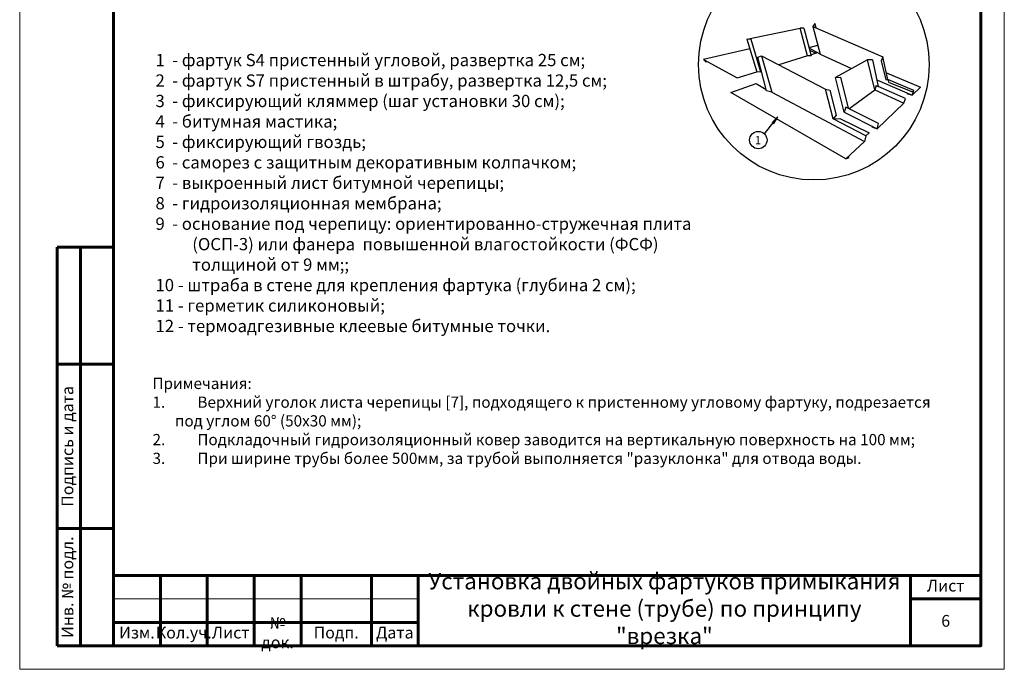
# Model space of a CAD drawing. Units: millimetres. Extents: x -3332883 to 40920555, y -16353787 to 635938.
# Drawn here: x 692853 to 721918, y 377919 to 397080 of the extents above; entities that cross this region are included whole.
import ezdxf

# ---------------------------------------------------------------- set-up
doc = ezdxf.new("R2010")
doc.units = ezdxf.units.MM
doc.layers.add('Shing2', color=90, linetype='Continuous')
doc.layers.add('Steel', color=24, linetype='Continuous')
doc.layers.add('Внутренняя рамка', color=7, linetype='Continuous', lineweight=60)
doc.layers.add('Граница чертежа на печать', color=7, linetype='Continuous', lineweight=15)
doc.styles.add('GOST-2.304_Type-B', font='txt', dxfattribs={"height": 22.5})
doc.styles.add('GOST-2.304_Type-B_shrink', font='txt', dxfattribs={"width": 0.8})
doc.styles.get("Standard").update_dxf_attribs({"font": 'isocpeur.TTF'})
doc.styles.add('Тех карта', font='isocpeur.TTF', dxfattribs={"height": 265})

# ---------------------------------------------------------------- blocks, each defined once
blk = doc.blocks.new('*T17')
at = {"layer": 'Граница чертежа на печать', "color": 0, "linetype": 'Continuous', "lineweight": 60, "transparency": 16777216}
for p, q in [((0, 0), (25604, 0)), ((0, 0), (0, -2076)), ((1384, 0), (1384, -2076)), ((2768, 0), (2768, -2076)), ((4152, 0), (4152, -2076)), ((5536, 0), (5536, -2076)), ((7612, 0), (7612, -2076)), ((8996, 0), (8996, -2076)), ((23528, 0), (23528, -2076)), ((25604, 0), (25604, -2076)), ((23528, -692), (25604, -692)), ((0, -1384), (8996, -1384)), ((0, -2076), (25604, -2076))]:
    blk.add_line(p, q, dxfattribs=at)
at = {"layer": 'Граница чертежа на печать', "color": 0, "linetype": 'Continuous', "transparency": 16777216}
blk.add_line((0, -692), (8996, -692), dxfattribs=at)
at = {"layer": 'Граница чертежа на печать', "color": 0, "linetype": 'Continuous', "transparency": 16777216, "attachment_point": 5}
for s, insert, char_height, width, style in [('Установка двойных фартуков примыкания кровли к стене (трубе) по принципу "врезка" ', (16262, -1038), 484.41, 14255.36, 'GOST-2.304_Type-B'), ('Лист', (24566, -346), 346, 1799.22, 'GOST-2.304_Type-B'), ('6', (24566, -1384), 346, 1799.22, 'GOST-2.304_Type-B'), ('№ док.', (4844, -1730), 346, 1245.61, 'GOST-2.304_Type-B_shrink'), ('Изм.', (692, -1730), 346, 1107.21, 'GOST-2.304_Type-B'), ('Кол.уч.', (2076, -1730), 346, 1245.61, 'GOST-2.304_Type-B_shrink'), ('Лист', (3460, -1730), 346, 1107.21, 'GOST-2.304_Type-B'), ('Подп.', (6574, -1730), 346, 1799.22, 'GOST-2.304_Type-B'), ('Дата', (8304, -1730), 346, 1107.21, 'GOST-2.304_Type-B_shrink')]:
    blk.add_mtext(s, dxfattribs=dict(at, insert=insert, char_height=char_height, width=width, style=style))
blk = doc.blocks.new('*T18')
at = {"layer": 'Граница чертежа на печать', "color": 0, "linetype": 'Continuous', "lineweight": 60, "transparency": 16777216}
for p, q in [((0, 0), (1661, 0)), ((0, 0), (0, -11764)), ((692, 0), (692, -11764)), ((1661, 0), (1661, -11764)), ((0, -3460), (1661, -3460)), ((0, -8304), (1661, -8304)), ((0, -11764), (1661, -11764))]:
    blk.add_line(p, q, dxfattribs=at)
at = {"layer": 'Граница чертежа на печать', "color": 0, "linetype": 'Continuous', "transparency": 16777216, "char_height": 346, "attachment_point": 5, "rotation": 90, "style": 'GOST-2.304_Type-B'}
for s, insert, width in [('Подпись и дата', (346, -5882), 4567.25), ('Инв. № подл.', (346, -10034), 3183.24)]:
    blk.add_mtext(s, dxfattribs=dict(at, insert=insert, width=width))

msp = doc.modelspace()

# ---------------------------------------------------------------- hatches: boundary and pattern name
h = msp.add_hatch()
h.set_pattern_fill('ANSI31', color=256, scale=8.521219, angle=199.3017597, style=0)
h.set_pattern_definition([(244.30176, (736016.1425, 395680.9123), (0.959798507, -0.46188352), [])])
h.paths.add_polyline_path([(715107.568, 394007.107), (715066.851, 394039.391), (715231.53, 394209.409)])

# ---------------------------------------------------------------- linework, layer by layer
msp.add_line((714839.805, 393708.526), (715230.991, 394211.081))
for centre, radius in [((716296.407, 395756.261), 3403.195), ((714656.265, 393528.917), 256.8)]:
    msp.add_circle(centre, radius)
at = {"layer": 'Steel'}
for p, q in [((714317.65, 396507.288), (715889.31, 396828.003)), ((716003.5, 396831.5), (715889.31, 396828.003)), ((716104.645, 396009.045), (715889.31, 396828.003)), ((716003.5, 396831.5), (716218.835, 396012.543)), ((716329.329, 396964.958), (716267.411, 396882.621)), ((716267.411, 396882.621), (716479.103, 396065.425)), ((716357.662, 396851.428), (716267.411, 396882.621)), ((716267.411, 396882.621), (718335.157, 395979.614)), ((716329.329, 396964.958), (716357.662, 396851.428)), ((714442.522, 396496.307), (714317.65, 396507.288)), ((714317.65, 396507.288), (714609.76, 395541.387)), ((714732.697, 395529.825), (714442.522, 396496.307)), ((714406.23, 396220.436), (713036.777, 395904.732)), ((716154.35, 396257.791), (716411.983, 396324.53)), ((716479.103, 396065.425), (716159.188, 396239.391)), ((716183.185, 396173.52), (716368.576, 396093.103)), ((713036.777, 395904.732), (714031.133, 395367.662)), ((713036.777, 395904.732), (713104.335, 395835.299)), ((714637.342, 395973.271), (714749.05, 396016.598)), ((714895.312, 394982.193), (714637.342, 395973.271)), ((714749.05, 396016.598), (715053.331, 394939.955)), ((714749.05, 396016.598), (716643.73, 395028.225)), ((716104.645, 396009.045), (715262.648, 395747.339)), ((716218.835, 396012.543), (716104.645, 396009.045)), ((716368.576, 396093.103), (716212.035, 396043.247)), ((716479.103, 396065.425), (717403.915, 395635.507)), ((717876.588, 395894.035), (716931.241, 395376.978)), ((718024.519, 395898.566), (717876.588, 395894.035)), ((718093.934, 395011.276), (717876.588, 395894.035)), ((718024.519, 395898.566), (718198.936, 395110.983)), ((718335.157, 395979.614), (718286.19, 395867.486)), ((718286.19, 395867.486), (718417.674, 395302.602)), ((718482.363, 395317.659), (718335.157, 395979.614)), ((713104.335, 395835.299), (713147.841, 395844.744)), ((714719.347, 395574.29), (714739.61, 395580.373)), ((714031.133, 395367.662), (714609.76, 395541.387)), ((714732.697, 395529.825), (714607.825, 395540.807)), ((716931.241, 395376.978), (717085.034, 395384.985)), ((717189.225, 394356.417), (716931.241, 395376.978)), ((717085.034, 395384.985), (717305.986, 394465.536)), ((718156.546, 395302.396), (719195.473, 394854.222)), ((718417.674, 395302.602), (718482.363, 395317.659)), ((718438.571, 395514.583), (719445.421, 395094.555)), ((718482.363, 395317.659), (718501.22, 395236.648)), ((719249.093, 394992.555), (718482.363, 395317.659)), ((713847.661, 394934.438), (714595.185, 395196.193)), ((714595.185, 395196.193), (714885.184, 395021.105)), ((716643.73, 395028.225), (716768.607, 394996.378)), ((716860.936, 394155.741), (716643.73, 395028.225)), ((716768.607, 394996.378), (716954.414, 394260.171)), ((717326.151, 394455.529), (718093.934, 395011.276)), ((718137.141, 395138.624), (718093.934, 395011.276)), ((718093.934, 395011.276), (718948.484, 394619.1)), ((718137.141, 395138.624), (718198.936, 395110.983)), ((718998.259, 394753.435), (718198.936, 395110.983)), ((718501.22, 395236.648), (719207.325, 394951.733)), ((719445.421, 395094.555), (719195.473, 394854.222)), ((719195.473, 394854.222), (719249.093, 394992.555)), ((719207.325, 394951.733), (719249.093, 394992.555)), ((717238.939, 392971.008), (713847.661, 394934.438)), ((715053.331, 394939.955), (714895.312, 394982.193)), ((715053.331, 394939.955), (717788.484, 393484.49)), ((718948.484, 394619.1), (718998.259, 394753.435)), ((719049.607, 394917.145), (719035.74, 394904.834)), ((719035.74, 394904.834), (719195.473, 394854.222)), ((717242.271, 394497.154), (717189.225, 394356.417)), ((718208.477, 394017.683), (717242.271, 394497.154)), ((718169.472, 393864.738), (718948.484, 394619.1)), ((716954.414, 394260.171), (716860.936, 394155.741)), ((716860.936, 394155.741), (717065.744, 394169.461)), ((717832.862, 393658.502), (716860.936, 394155.741)), ((717065.744, 394169.461), (717924.466, 393739.159)), ((717189.225, 394356.417), (718169.472, 393864.738)), ((718030.976, 393934.206), (718009.74, 393915.35)), ((718009.74, 393915.35), (718169.472, 393864.738)), ((718169.472, 393864.738), (718208.477, 394017.683)), ((717832.862, 393658.502), (717788.484, 393484.49)), ((717924.466, 393739.159), (717832.862, 393658.502)), ((717788.484, 393484.49), (717238.939, 392971.008)), ((717238.939, 392971.008), (717335.966, 393019.445)), ((717335.966, 393019.445), (717314.903, 393041.987))]:
    msp.add_line(p, q, dxfattribs=at)
at = {"layer": 'Внутренняя рамка'}
msp.add_lwpolyline([(695621.125, 378610.881), (695621.125, 418332.47), (721225.634, 418332.47), (721225.634, 378610.881), (695621.125, 378610.881)], dxfattribs=at)
at = {"layer": 'Граница чертежа на печать'}
msp.add_lwpolyline([(692853.07, 377918.867), (692853.07, 419024.484), (721917.647, 419024.484), (721917.647, 377918.867), (692853.07, 377918.867)], dxfattribs=at)

# ---------------------------------------------------------------- block references
for name, p in [('*T18', (693960.531, 390375.005)), ('*T17', (695621.349, 380686.898))]:
    msp.add_blockref(name, p)

# ---------------------------------------------------------------- texts
at = {"lineweight": 25, "style": 'Тех карта'}
msp.add_text('1', height=242.687, dxfattribs=at).set_placement((714555.007, 393404.678))
at = {"lineweight": 25, "insert": (696773.547, 386516.83), "char_height": 331.330847, "width": 22974.36646, "attachment_point": 1}
msp.add_mtext('Примечания: \\P\\pxi-2,l2,t4;1.^IВерхний уголок листа черепицы [7], подходящего к пристенному угловому фартуку, подрезается под углом 60%%D (50х30 мм);\\P2.^IПодкладочный гидроизоляционный ковер заводится на вертикальную поверхность на 100 мм; \\P3.^IПри ширине трубы более 500мм, за трубой выполняется "разуклонка" для отвода воды.', dxfattribs=at)
at = {"layer": 'Shing2', "color": 7, "linetype": 'Continuous', "ltscale": 10, "insert": (696861.413, 396070.385), "char_height": 361.9539, "width": 17143.5029, "attachment_point": 1}
msp.add_mtext('1  - фартук S4 пристенный угловой, развертка 25 см; \\P2  - фартук S7 пристенный в штрабу, развертка 12,5 см; \\P3  - фиксирующий кляммер (шаг установки 30 см); \\P4  - битумная мастика; \\P5  - фиксирующий гвоздь; \\P6  - cаморез с защитным декоративным колпачком; \\P7  - выкроенный лист битумной черепицы; \\P8  - гидроизоляционная мембрана; \\P\\pxi-3,l3;9  - {\\C256;\\c0;основание под черепицу: ориентированно-стружечная плита (ОСП-3) или фанера  повышенной влагостойкости (ФСФ) толщиной от 9 мм;\\C256;;} \\P\\pi0,l0;10 - штраба в стене для крепления фартука (глубина 2 см); \\P11 - герметик силиконовый;\\P{\\C256;\\c0;12 - термоадгезивные клеевые битумные точки}.', dxfattribs=at)

doc.saveas('drawing.dxf')
